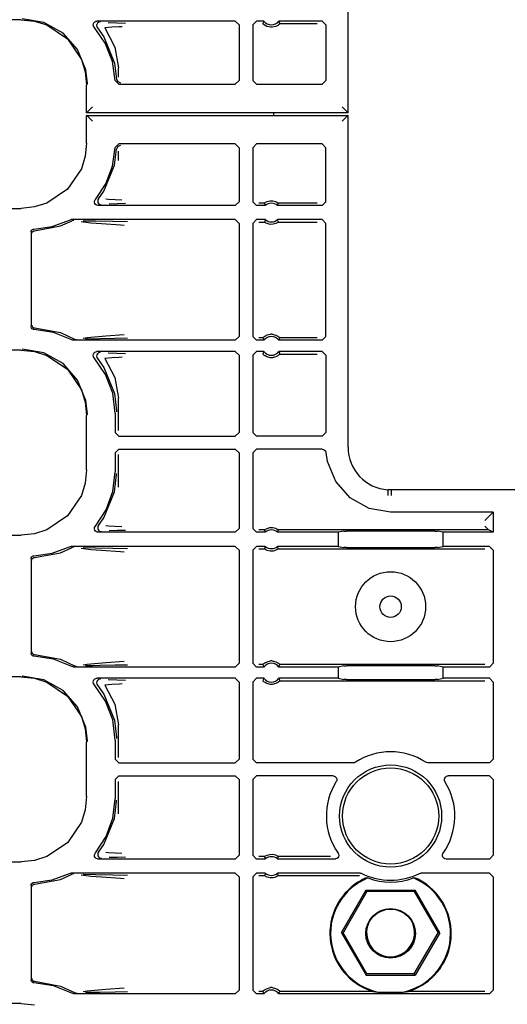
# Model space of a CAD drawing. Extents: x 11 to 66, y 7 to 130.
# Drawn here: x 55 to 57, y 65 to 70 of the extents above; entities that cross this region are included whole.
import ezdxf

# ---------------------------------------------------------------- set-up
doc = ezdxf.new("R2010")
doc.units = 0
doc.header["$MEASUREMENT"] = 0
doc.layers.add('TFR-TRI', color=7, linetype='CONTINUOUS')

msp = doc.modelspace()

# ---------------------------------------------------------------- linework, layer by layer
at = {"layer": 'TFR-TRI', "color": 113, "linetype": 'CONTINUOUS'}
for p, q in [((56.5144, 69.5305), (56.5144, 71.3083)), ((54.7647, 70.0284), (50.196, 70.0284)), ((54.7647, 70.0284), (54.8357, 70.0212)), ((54.8853, 70.0135), (54.7695, 70.0333)), ((54.8357, 70.0212), (54.902, 70.0004)), ((54.988, 69.9564), (54.8853, 70.0135)), ((54.902, 70.0004), (55.012, 69.926)), ((55.1499, 70.0001), (55.1507, 70.0068)), ((55.1513, 69.9936), (55.1499, 70.0001)), ((55.1507, 70.0068), (55.1537, 70.0128)), ((55.1549, 69.9879), (55.1513, 69.9936)), ((55.1537, 70.0128), (55.1585, 70.0175)), ((55.2141, 69.9025), (55.1549, 69.9879)), ((55.1585, 70.0175), (55.1645, 70.0203)), ((55.1645, 70.0203), (55.1699, 70.021)), ((55.169, 70.0035), (55.1679, 69.9968)), ((55.1679, 69.9968), (55.1691, 69.9902)), ((55.1721, 70.0094), (55.169, 70.0035)), ((55.1691, 69.9902), (55.1724, 69.9844)), ((55.9105, 70.021), (55.1699, 70.021)), ((55.1771, 70.0139), (55.1721, 70.0094)), ((55.1832, 70.0166), (55.1771, 70.0139)), ((55.1867, 70.0171), (55.1832, 70.0166)), ((55.1879, 70.0171), (55.1867, 70.0171)), ((55.2485, 69.9883), (55.2122, 69.9845)), ((55.2289, 70.014), (55.2764, 70.0123)), ((55.2881, 69.9901), (55.2485, 69.9883)), ((55.2764, 70.0123), (55.3227, 70.0106)), ((55.3042, 69.9906), (55.2881, 69.9901)), ((55.9105, 70.021), (55.9305, 70.0011)), ((55.9305, 70.0011), (55.9305, 69.7033)), ((56.004, 70.0011), (56.024, 70.021)), ((56.004, 70.0011), (56.004, 69.7033)), ((56.0641, 70.021), (56.024, 70.021)), ((56.06, 70.0125), (56.0581, 70.0081)), ((56.0584, 70.0077), (56.0581, 70.0081)), ((56.0604, 70.0056), (56.0584, 70.0077)), ((56.0633, 70.0193), (56.06, 70.0125)), ((56.0637, 70.0025), (56.0604, 70.0056)), ((56.0641, 70.021), (56.0633, 70.0193)), ((56.0699, 69.998), (56.0637, 70.0025)), ((56.0796, 69.9929), (56.0699, 69.998)), ((56.0992, 69.9881), (56.0796, 69.9929)), ((56.1088, 69.9881), (56.0992, 69.9881)), ((56.1271, 69.9923), (56.1088, 69.9881)), ((56.1385, 69.9982), (56.1271, 69.9923)), ((56.1445, 70.0028), (56.1385, 69.9982)), ((56.1449, 70.0189), (56.1438, 70.021)), ((56.3753, 70.021), (56.1438, 70.021)), ((56.1474, 70.0055), (56.1445, 70.0028)), ((56.1489, 70.0103), (56.1449, 70.0189)), ((56.1492, 70.0074), (56.1474, 70.0055)), ((56.1498, 70.0081), (56.1489, 70.0103)), ((56.1498, 70.0081), (56.1492, 70.0074)), ((56.1498, 70.0081), (56.3494, 70.0081)), ((56.3753, 70.021), (56.3953, 70.0011)), ((56.3953, 70.0011), (56.3953, 69.7033)), ((55.066, 69.8685), (54.988, 69.9564)), ((55.1725, 69.9844), (55.1724, 69.9844)), ((55.1725, 69.9844), (55.2069, 69.9365)), ((55.2069, 69.9365), (55.2643, 69.7967)), ((55.2122, 69.9845), (55.2657, 69.8823)), ((55.012, 69.926), (55.0864, 69.816)), ((55.2522, 69.8057), (55.2141, 69.9025)), ((55.2657, 69.8823), (55.2854, 69.7714)), ((55.1106, 69.7598), (55.066, 69.8685)), ((55.0864, 69.816), (55.1072, 69.7497)), ((55.2671, 69.7028), (55.2522, 69.8057)), ((55.2643, 69.7967), (55.2751, 69.7108)), ((55.1072, 69.7497), (55.1144, 69.6787)), ((55.1191, 69.6881), (55.1106, 69.7598)), ((55.2854, 69.7214), (55.2854, 69.7714)), ((55.1144, 69.5305), (55.1144, 69.6787)), ((55.1192, 69.6834), (55.1191, 69.6881)), ((55.287, 69.6833), (55.2671, 69.7028)), ((55.2751, 69.7108), (55.2811, 69.697)), ((55.2811, 69.697), (55.295, 69.6913)), ((55.287, 69.6833), (55.9105, 69.6833)), ((55.9305, 69.7033), (55.9105, 69.6833)), ((56.024, 69.6833), (56.004, 69.7033)), ((56.024, 69.6833), (56.3753, 69.6833)), ((56.3953, 69.7033), (56.3753, 69.6833)), ((55.1144, 69.5305), (55.1155, 69.5316)), ((56.5144, 69.5305), (55.1144, 69.5305)), ((55.1144, 69.5161), (56.5144, 69.5161)), ((55.1155, 69.515), (55.1144, 69.5161)), ((55.1144, 69.368), (55.1144, 69.5161)), ((55.1247, 69.5408), (55.1155, 69.5316)), ((55.1155, 69.515), (55.1247, 69.5059)), ((55.1455, 69.5616), (55.1247, 69.5408)), ((56.1172, 69.5153), (56.1172, 69.5302)), ((56.4834, 69.5616), (56.5042, 69.5408)), ((56.5042, 69.5408), (56.5133, 69.5316)), ((56.5133, 69.515), (56.5042, 69.5059)), ((56.5133, 69.5316), (56.5144, 69.5305)), ((56.5144, 69.5161), (56.5133, 69.515)), ((56.5144, 67.7383), (56.5144, 69.5161)), ((55.1247, 69.5059), (55.1455, 69.4851)), ((56.5042, 69.5059), (56.4834, 69.4851)), ((55.1144, 69.368), (55.1072, 69.297)), ((55.2671, 69.3439), (55.287, 69.3633)), ((55.295, 69.3553), (55.2811, 69.3497)), ((55.9105, 69.3633), (55.287, 69.3633)), ((55.9105, 69.3633), (55.9305, 69.3433)), ((56.004, 69.3433), (56.024, 69.3633)), ((56.3753, 69.3633), (56.024, 69.3633)), ((56.3753, 69.3633), (56.3953, 69.3433)), ((55.253, 69.244), (55.2671, 69.3439)), ((55.2643, 69.25), (55.2751, 69.3359)), ((55.2811, 69.3497), (55.2751, 69.3359)), ((55.2854, 69.2753), (55.2854, 69.3252)), ((55.9305, 69.3433), (55.9305, 69.0531)), ((56.004, 69.3433), (56.004, 69.0531)), ((56.3953, 69.0531), (56.3953, 69.3433)), ((55.1072, 69.297), (55.0864, 69.2307)), ((55.2069, 69.1102), (55.2643, 69.25)), ((55.0864, 69.2307), (55.012, 69.1206)), ((55.2171, 69.1498), (55.253, 69.244)), ((55.1611, 69.066), (55.2171, 69.1498)), ((55.012, 69.1206), (54.902, 69.0463)), ((55.1783, 69.0695), (55.2069, 69.1102)), ((54.902, 69.0463), (54.8357, 69.0255)), ((55.1565, 69.0509), (55.1569, 69.0576)), ((55.1583, 69.0444), (55.1565, 69.0509)), ((55.1569, 69.0576), (55.1594, 69.0638)), ((55.1622, 69.039), (55.1583, 69.0444)), ((55.1594, 69.0638), (55.1611, 69.066)), ((55.1678, 69.0351), (55.1622, 69.039)), ((55.175, 69.0636), (55.174, 69.0569)), ((55.174, 69.0569), (55.1752, 69.0503)), ((55.1782, 69.0695), (55.175, 69.0636)), ((55.1752, 69.0503), (55.1784, 69.0445)), ((55.1782, 69.0695), (55.1783, 69.0695)), ((55.1784, 69.0445), (55.1835, 69.04)), ((55.1835, 69.04), (55.1897, 69.0375)), ((55.1897, 69.0375), (55.1927, 69.0371)), ((55.1927, 69.0371), (55.1939, 69.0371)), ((55.2173, 69.0694), (55.2316, 69.0673)), ((55.2316, 69.0673), (55.3035, 69.0635)), ((55.2784, 69.0419), (55.2343, 69.0403)), ((55.322, 69.0435), (55.2784, 69.0419)), ((55.9305, 69.0531), (55.9105, 69.0331)), ((56.024, 69.0331), (56.004, 69.0531)), ((56.0666, 69.0461), (56.0369, 69.0461)), ((56.0666, 69.0461), (56.0672, 69.0466)), ((56.0666, 69.0461), (56.0673, 69.0439)), ((56.0672, 69.0466), (56.0691, 69.048)), ((56.0673, 69.0439), (56.0703, 69.0353)), ((56.0691, 69.048), (56.0731, 69.0505)), ((56.0731, 69.0505), (56.0807, 69.0542)), ((56.0807, 69.0542), (56.0952, 69.0581)), ((56.0952, 69.0581), (56.1112, 69.0583)), ((56.1112, 69.0583), (56.1263, 69.0546)), ((56.1263, 69.0546), (56.1335, 69.0513)), ((56.1335, 69.0513), (56.1381, 69.0485)), ((56.1375, 69.0348), (56.1399, 69.0417)), ((56.1381, 69.0485), (56.1404, 69.0469)), ((56.1399, 69.0417), (56.1414, 69.0461)), ((56.1404, 69.0469), (56.1414, 69.0461)), ((56.1414, 69.0461), (56.1414, 69.0461)), ((56.3494, 69.0461), (56.1414, 69.0461)), ((56.3953, 69.0531), (56.3753, 69.0331)), ((50.4255, 69.0182), (54.7647, 69.0182)), ((54.8357, 69.0255), (54.7647, 69.0182)), ((55.1742, 69.0332), (55.1678, 69.0351)), ((55.1764, 69.0331), (55.1742, 69.0332)), ((55.9105, 69.0331), (55.1764, 69.0331)), ((56.0711, 69.0331), (56.024, 69.0331)), ((56.0703, 69.0353), (56.0711, 69.0331)), ((56.1369, 69.0331), (56.1375, 69.0348)), ((56.3753, 69.0331), (56.1369, 69.0331)), ((54.9295, 68.9207), (55.0219, 68.9556)), ((54.9746, 68.9239), (55.0372, 68.9515)), ((55.0219, 68.9556), (55.0283, 68.9576)), ((55.0283, 68.9576), (55.031, 68.9578)), ((55.9105, 68.9578), (55.031, 68.9578)), ((55.0436, 68.9536), (55.0372, 68.9515)), ((55.0372, 68.9515), (55.0372, 68.9515)), ((55.0459, 68.9538), (55.0436, 68.9536)), ((55.0466, 68.9538), (55.0459, 68.9538)), ((55.1369, 68.9396), (55.0849, 68.9464)), ((55.096, 68.9517), (55.1617, 68.9506)), ((55.1935, 68.9351), (55.1369, 68.9396)), ((55.1617, 68.9506), (55.2552, 68.9489)), ((55.2951, 68.9284), (55.1935, 68.9351)), ((55.2552, 68.9489), (55.333, 68.947)), ((55.9105, 68.9578), (55.9305, 68.9378)), ((55.9305, 68.9378), (55.9305, 68.3314)), ((56.004, 68.9378), (56.024, 68.9578)), ((56.004, 68.9378), (56.004, 68.3314)), ((56.0711, 68.9578), (56.024, 68.9578)), ((56.0369, 68.9449), (56.0666, 68.9449)), ((56.068, 68.9492), (56.0666, 68.9449)), ((56.0666, 68.9449), (56.0666, 68.9449)), ((56.0676, 68.944), (56.0666, 68.9449)), ((56.0699, 68.9424), (56.0676, 68.944)), ((56.0704, 68.9561), (56.068, 68.9492)), ((56.0744, 68.9397), (56.0699, 68.9424)), ((56.0711, 68.9578), (56.0704, 68.9561)), ((56.0816, 68.9363), (56.0744, 68.9397)), ((56.0967, 68.9326), (56.0816, 68.9363)), ((56.1128, 68.9328), (56.0967, 68.9326)), ((56.1272, 68.9367), (56.1128, 68.9328)), ((56.1349, 68.9404), (56.1272, 68.9367)), ((56.1388, 68.9429), (56.1349, 68.9404)), ((56.1376, 68.9557), (56.1369, 68.9578)), ((56.3753, 68.9578), (56.1369, 68.9578)), ((56.1407, 68.947), (56.1376, 68.9557)), ((56.1407, 68.9443), (56.1388, 68.9429)), ((56.1414, 68.9449), (56.1407, 68.947)), ((56.1414, 68.9449), (56.1407, 68.9443)), ((56.1414, 68.9449), (56.3494, 68.9449)), ((56.3753, 68.9578), (56.3953, 68.9378)), ((56.3953, 68.3314), (56.3953, 68.9378)), ((54.8172, 68.8918), (54.8181, 68.8967)), ((54.8172, 68.8918), (54.8172, 68.3849)), ((54.8181, 68.8967), (54.8205, 68.9011)), ((54.8205, 68.9011), (54.8243, 68.9045)), ((54.8213, 68.8835), (54.8217, 68.887)), ((54.8217, 68.887), (54.8229, 68.8901)), ((54.8229, 68.8901), (54.8246, 68.8928)), ((54.8243, 68.9045), (54.8289, 68.9064)), ((54.8246, 68.8928), (54.8266, 68.8949)), ((54.8266, 68.8949), (54.8313, 68.8976)), ((54.8289, 68.9064), (54.8318, 68.9068)), ((54.8313, 68.8976), (54.836, 68.8985)), ((54.8318, 68.9068), (54.9295, 68.9207)), ((54.836, 68.8985), (54.9746, 68.9239)), ((55.3154, 68.927), (55.2951, 68.9284)), ((54.8175, 68.3821), (54.8172, 68.3849)), ((54.8192, 68.3774), (54.8175, 68.3821)), ((54.8224, 68.3735), (54.8192, 68.3774)), ((54.8213, 68.3932), (54.8217, 68.3897)), ((54.8217, 68.3897), (54.8229, 68.3866)), ((54.8268, 68.3709), (54.8224, 68.3735)), ((54.8229, 68.3866), (54.8246, 68.3839)), ((54.8246, 68.3839), (54.8266, 68.3818)), ((54.8266, 68.3818), (54.8313, 68.3791)), ((54.8307, 68.37), (54.8268, 68.3709)), ((54.8318, 68.3699), (54.8307, 68.37)), ((54.8313, 68.3791), (54.836, 68.3782)), ((54.9369, 68.354), (54.8318, 68.3699)), ((54.836, 68.3782), (54.9746, 68.3528)), ((55.0354, 68.3139), (54.9369, 68.354)), ((54.9746, 68.3528), (55.0501, 68.318)), ((55.0381, 68.3126), (55.0354, 68.3139)), ((55.0437, 68.3114), (55.0381, 68.3126)), ((55.0451, 68.3114), (55.0437, 68.3114)), ((55.9105, 68.3114), (55.0451, 68.3114)), ((55.0501, 68.318), (55.0564, 68.3157)), ((55.0564, 68.3157), (55.0593, 68.3154)), ((55.0593, 68.3154), (55.0601, 68.3154)), ((55.0963, 68.3232), (55.1176, 68.3268)), ((55.1451, 68.3182), (55.1079, 68.3175)), ((55.1176, 68.3268), (55.2176, 68.3355)), ((55.185, 68.3189), (55.1451, 68.3182)), ((55.2671, 68.3205), (55.185, 68.3189)), ((55.2176, 68.3355), (55.3148, 68.3422)), ((55.3325, 68.3222), (55.2671, 68.3205)), ((55.9305, 68.3314), (55.9105, 68.3114)), ((56.024, 68.3114), (56.004, 68.3314)), ((56.0641, 68.3114), (56.024, 68.3114)), ((56.0581, 68.3243), (56.0369, 68.3243)), ((56.0581, 68.3243), (56.0587, 68.3251)), ((56.0581, 68.3243), (56.0591, 68.3221)), ((56.0587, 68.3251), (56.0605, 68.3269)), ((56.0591, 68.3221), (56.063, 68.3135)), ((56.0605, 68.3269), (56.0634, 68.3296)), ((56.063, 68.3135), (56.0641, 68.3114)), ((56.0634, 68.3296), (56.0695, 68.3342)), ((56.0695, 68.3342), (56.0809, 68.3401)), ((56.0809, 68.3401), (56.0992, 68.3443)), ((56.1088, 68.3443), (56.0992, 68.3443)), ((56.1088, 68.3443), (56.1284, 68.3396)), ((56.1284, 68.3396), (56.1381, 68.3344)), ((56.1381, 68.3344), (56.1442, 68.3299)), ((56.1438, 68.3114), (56.1447, 68.3131)), ((56.3753, 68.3114), (56.1438, 68.3114)), ((56.1442, 68.3299), (56.1476, 68.3268)), ((56.1447, 68.3131), (56.1479, 68.32)), ((56.1476, 68.3268), (56.1495, 68.3247)), ((56.1479, 68.32), (56.1498, 68.3243)), ((56.1495, 68.3247), (56.1498, 68.3243)), ((56.3494, 68.3243), (56.1498, 68.3243)), ((56.3953, 68.3314), (56.3753, 68.3114)), ((54.7647, 68.2584), (50.196, 68.2584)), ((54.7647, 68.2584), (54.8357, 68.2512)), ((54.8853, 68.2435), (54.7695, 68.2633)), ((54.8357, 68.2512), (54.902, 68.2304)), ((55.1537, 68.2428), (55.1585, 68.2475)), ((55.1585, 68.2475), (55.1645, 68.2503)), ((55.1645, 68.2503), (55.1699, 68.2511)), ((55.9105, 68.2511), (55.1699, 68.2511)), ((55.1832, 68.2466), (55.1771, 68.2439)), ((55.1867, 68.2471), (55.1832, 68.2466)), ((55.1879, 68.2471), (55.1867, 68.2471)), ((55.9105, 68.2511), (55.9305, 68.2311)), ((56.004, 68.2311), (56.024, 68.2511)), ((56.0641, 68.2511), (56.024, 68.2511)), ((56.0633, 68.2493), (56.06, 68.2425)), ((56.0641, 68.2511), (56.0633, 68.2493)), ((56.3753, 68.2511), (56.1438, 68.2511)), ((56.1449, 68.2489), (56.1438, 68.2511)), ((56.1489, 68.2403), (56.1449, 68.2489)), ((56.3753, 68.2511), (56.3953, 68.2311)), ((54.988, 68.1864), (54.8853, 68.2435)), ((54.902, 68.2304), (55.012, 68.156)), ((55.1499, 68.2301), (55.1507, 68.2368)), ((55.1513, 68.2236), (55.1499, 68.2301)), ((55.1507, 68.2368), (55.1537, 68.2428)), ((55.1549, 68.2179), (55.1513, 68.2236)), ((55.2161, 68.1288), (55.1549, 68.2179)), ((55.169, 68.2335), (55.1679, 68.2268)), ((55.1679, 68.2268), (55.1691, 68.2202)), ((55.1721, 68.2394), (55.169, 68.2335)), ((55.1691, 68.2202), (55.1724, 68.2144)), ((55.1771, 68.2439), (55.1721, 68.2394)), ((55.1725, 68.2144), (55.1724, 68.2144)), ((55.1725, 68.2144), (55.2069, 68.1665)), ((55.2485, 68.2183), (55.2122, 68.2145)), ((55.2122, 68.2145), (55.2657, 68.1123)), ((55.2289, 68.244), (55.2764, 68.2423)), ((55.2881, 68.2201), (55.2485, 68.2183)), ((55.2764, 68.2423), (55.3227, 68.2406)), ((55.3042, 68.2206), (55.2881, 68.2201)), ((55.9305, 68.2311), (55.9305, 67.8185)), ((56.004, 68.2311), (56.004, 67.8185)), ((56.06, 68.2425), (56.0581, 68.2381)), ((56.0584, 68.2377), (56.0581, 68.2381)), ((56.0604, 68.2356), (56.0584, 68.2377)), ((56.0637, 68.2325), (56.0604, 68.2356)), ((56.0699, 68.228), (56.0637, 68.2325)), ((56.0796, 68.2229), (56.0699, 68.228)), ((56.0992, 68.2181), (56.0796, 68.2229)), ((56.1088, 68.2181), (56.0992, 68.2181)), ((56.1271, 68.2223), (56.1088, 68.2181)), ((56.1385, 68.2282), (56.1271, 68.2223)), ((56.1445, 68.2328), (56.1385, 68.2282)), ((56.1474, 68.2355), (56.1445, 68.2328)), ((56.1492, 68.2374), (56.1474, 68.2355)), ((56.1498, 68.2381), (56.1489, 68.2403)), ((56.1498, 68.2381), (56.1492, 68.2374)), ((56.1498, 68.2381), (56.3494, 68.2381)), ((56.3953, 68.2311), (56.3953, 67.8185)), ((55.066, 68.0985), (54.988, 68.1864)), ((55.012, 68.156), (55.0864, 68.046)), ((55.2069, 68.1665), (55.2643, 68.0267)), ((55.1106, 67.9898), (55.066, 68.0985)), ((55.2543, 68.0277), (55.2161, 68.1288)), ((55.2657, 68.1123), (55.2854, 68.0014)), ((55.0864, 68.046), (55.1072, 67.9797)), ((55.1191, 67.9181), (55.1106, 67.9898)), ((55.2672, 67.9204), (55.2543, 68.0277)), ((55.2643, 68.0267), (55.2752, 67.9345)), ((55.2854, 67.8275), (55.2854, 68.0014)), ((55.1072, 67.9797), (55.1144, 67.9087)), ((55.2752, 67.9345), (55.2752, 67.9284)), ((55.1144, 67.618), (55.1144, 67.9087)), ((55.1192, 67.9134), (55.1191, 67.9181)), ((55.2672, 67.9204), (55.2672, 67.8185)), ((55.2872, 67.7985), (55.2672, 67.8185)), ((55.2872, 67.7985), (55.9105, 67.7985)), ((55.9305, 67.8185), (55.9105, 67.7985)), ((56.024, 67.7985), (56.004, 67.8185)), ((56.3753, 67.7985), (56.024, 67.7985)), ((56.3953, 67.8185), (56.3753, 67.7985)), ((55.2672, 67.7082), (55.2872, 67.7282)), ((55.2872, 67.7282), (55.9105, 67.7282)), ((55.9105, 67.7282), (55.9305, 67.7082)), ((56.004, 67.7082), (56.024, 67.7282)), ((56.3765, 67.7282), (56.024, 67.7282)), ((56.3765, 67.7282), (56.3832, 67.727)), ((56.3832, 67.727), (56.389, 67.7238)), ((56.389, 67.7238), (56.3935, 67.7188)), ((56.3935, 67.7188), (56.396, 67.7126)), ((55.2672, 67.7082), (55.2672, 67.6063)), ((55.2854, 67.5253), (55.2854, 67.6991)), ((55.9305, 67.7082), (55.9305, 67.3031)), ((56.004, 67.7082), (56.004, 67.3031)), ((56.396, 67.7126), (56.3965, 67.7098)), ((56.4039, 67.662), (56.3965, 67.7098)), ((55.1144, 67.618), (55.1072, 67.547)), ((56.4482, 67.5543), (56.4039, 67.662)), ((55.255, 67.502), (55.2672, 67.6063)), ((55.2643, 67.5), (55.2752, 67.5922)), ((55.2752, 67.5922), (55.2752, 67.5983)), ((55.1072, 67.547), (55.0864, 67.4807)), ((56.5259, 67.4671), (56.4482, 67.5543)), ((56.7279, 67.5078), (56.7277, 67.5027)), ((56.728, 67.5099), (56.7279, 67.5078)), ((56.7281, 67.511), (56.728, 67.5099)), ((56.7452, 67.5105), (56.7281, 67.511)), ((56.7452, 67.5094), (56.7448, 67.4795)), ((56.7452, 67.5094), (56.7452, 67.5105)), ((57.9893, 67.5105), (56.7452, 67.5105)), ((55.0864, 67.4807), (55.012, 67.3706)), ((55.2069, 67.3602), (55.2643, 67.5)), ((55.219, 67.4035), (55.255, 67.502)), ((56.6276, 67.4109), (56.5259, 67.4671)), ((56.7268, 67.4811), (56.7267, 67.4799)), ((56.7269, 67.4855), (56.7268, 67.4811)), ((56.7274, 67.4949), (56.7269, 67.4855)), ((56.7277, 67.5027), (56.7274, 67.4949)), ((55.1611, 67.316), (55.219, 67.4035)), ((56.7422, 67.3914), (56.6276, 67.4109)), ((55.012, 67.3706), (54.902, 67.2963)), ((55.1783, 67.3195), (55.2069, 67.3602)), ((57.2922, 67.3914), (56.7422, 67.3914)), ((57.2664, 67.3655), (57.2464, 67.3455)), ((57.2664, 67.3655), (57.2922, 67.3914)), ((57.2922, 67.3914), (57.2922, 67.2831)), ((54.902, 67.2963), (54.8357, 67.2755)), ((55.1564, 67.3013), (55.157, 67.308)), ((55.1582, 67.2948), (55.1564, 67.3013)), ((55.157, 67.308), (55.1597, 67.3141)), ((55.1597, 67.3141), (55.1611, 67.316)), ((55.175, 67.3136), (55.174, 67.3069)), ((55.174, 67.3069), (55.1752, 67.3003)), ((55.1782, 67.3195), (55.175, 67.3136)), ((55.1752, 67.3003), (55.1784, 67.2945)), ((55.1782, 67.3195), (55.1783, 67.3195)), ((55.2173, 67.3194), (55.2316, 67.3173)), ((55.2316, 67.3173), (55.3035, 67.3135)), ((55.9305, 67.3031), (55.9105, 67.2831)), ((56.024, 67.2831), (56.004, 67.3031)), ((56.0666, 67.2961), (56.0672, 67.2966)), ((56.0672, 67.2966), (56.0691, 67.298)), ((56.0691, 67.298), (56.0731, 67.3005)), ((56.0731, 67.3005), (56.0807, 67.3042)), ((56.0807, 67.3042), (56.0952, 67.3081)), ((56.0952, 67.3081), (56.1112, 67.3083)), ((56.1112, 67.3083), (56.1263, 67.3046)), ((56.1263, 67.3046), (56.1335, 67.3013)), ((56.1335, 67.3013), (56.1381, 67.2985)), ((56.1381, 67.2985), (56.1404, 67.2969)), ((56.1404, 67.2969), (56.1414, 67.2961)), ((56.1414, 67.2961), (56.1414, 67.2961)), ((57.2464, 67.316), (57.2664, 67.2961)), ((50.4255, 67.2682), (54.7647, 67.2682)), ((54.8357, 67.2755), (54.7647, 67.2682)), ((55.1619, 67.2893), (55.1582, 67.2948)), ((55.1674, 67.2853), (55.1619, 67.2893)), ((55.1733, 67.2834), (55.1674, 67.2853)), ((55.1764, 67.2831), (55.1733, 67.2834)), ((55.9105, 67.2831), (55.1764, 67.2831)), ((55.1784, 67.2945), (55.1835, 67.29)), ((55.1835, 67.29), (55.1897, 67.2875)), ((55.1897, 67.2875), (55.1927, 67.2871)), ((55.1927, 67.2871), (55.1939, 67.2871)), ((55.2784, 67.2919), (55.2343, 67.2903)), ((55.322, 67.2935), (55.2784, 67.2919)), ((56.0711, 67.2831), (56.024, 67.2831)), ((56.0666, 67.2961), (56.0369, 67.2961)), ((56.0666, 67.2961), (56.0673, 67.2939)), ((56.0673, 67.2939), (56.0703, 67.2853)), ((56.0703, 67.2853), (56.0711, 67.2831)), ((56.1369, 67.2831), (56.1375, 67.2848)), ((56.4616, 67.2831), (56.1369, 67.2831)), ((56.1375, 67.2848), (56.1399, 67.2917)), ((56.1399, 67.2917), (56.1414, 67.2961)), ((57.2664, 67.2961), (56.1414, 67.2961)), ((56.491, 67.289), (56.4616, 67.2831)), ((56.4616, 67.2831), (56.4616, 67.2078)), ((56.491, 67.289), (56.506, 67.2892)), ((56.9785, 67.2892), (56.506, 67.2892)), ((56.9785, 67.2892), (56.9934, 67.289)), ((57.0229, 67.2831), (56.9934, 67.289)), ((57.0229, 67.2078), (57.0229, 67.2831)), ((57.2922, 67.2831), (57.0229, 67.2831)), ((57.2922, 67.2831), (57.2664, 67.2961)), ((57.2664, 67.2961), (57.2664, 67.2961)), ((54.9295, 67.1707), (55.0219, 67.2056)), ((54.9746, 67.1739), (55.0372, 67.2015)), ((55.0219, 67.2056), (55.0283, 67.2076)), ((55.0283, 67.2076), (55.031, 67.2078)), ((55.9105, 67.2078), (55.031, 67.2078)), ((55.0436, 67.2036), (55.0372, 67.2015)), ((55.0372, 67.2015), (55.0372, 67.2015)), ((55.0459, 67.2038), (55.0436, 67.2036)), ((55.0466, 67.2038), (55.0459, 67.2038)), ((55.1369, 67.1896), (55.0849, 67.1964)), ((55.096, 67.2017), (55.1617, 67.2006)), ((55.1617, 67.2006), (55.2552, 67.1989)), ((55.2552, 67.1989), (55.333, 67.197)), ((55.9105, 67.2078), (55.9305, 67.1878)), ((56.004, 67.1878), (56.024, 67.2078)), ((56.0711, 67.2078), (56.024, 67.2078)), ((56.0369, 67.1949), (56.0666, 67.1949)), ((56.068, 67.1992), (56.0666, 67.1949)), ((56.0676, 67.194), (56.0666, 67.1949)), ((56.0666, 67.1949), (56.0666, 67.1949)), ((56.0699, 67.1924), (56.0676, 67.194)), ((56.0704, 67.2061), (56.068, 67.1992)), ((56.0744, 67.1897), (56.0699, 67.1924)), ((56.0711, 67.2078), (56.0704, 67.2061)), ((56.1388, 67.1929), (56.1349, 67.1904)), ((56.4616, 67.2078), (56.1369, 67.2078)), ((56.1376, 67.2057), (56.1369, 67.2078)), ((56.1407, 67.197), (56.1376, 67.2057)), ((56.1407, 67.1943), (56.1388, 67.1929)), ((56.1414, 67.1949), (56.1407, 67.197)), ((56.1414, 67.1949), (56.1407, 67.1943)), ((56.1414, 67.1949), (57.2464, 67.1949)), ((56.4616, 67.2078), (56.491, 67.2019)), ((56.506, 67.2017), (56.491, 67.2019)), ((56.506, 67.2017), (56.9785, 67.2017)), ((56.9934, 67.2019), (56.9785, 67.2017)), ((56.9934, 67.2019), (57.0229, 67.2078)), ((57.2722, 67.2078), (57.0229, 67.2078)), ((57.2722, 67.2078), (57.2922, 67.1878)), ((54.8172, 67.1418), (54.8181, 67.1467)), ((54.8172, 67.1418), (54.8172, 66.6349)), ((54.8181, 67.1467), (54.8205, 67.1511)), ((54.8205, 67.1511), (54.8243, 67.1545)), ((54.8217, 67.137), (54.8229, 67.1401)), ((54.8229, 67.1401), (54.8246, 67.1428)), ((54.8243, 67.1545), (54.8289, 67.1564)), ((54.8246, 67.1428), (54.8266, 67.1449)), ((54.8266, 67.1449), (54.8313, 67.1476)), ((54.8289, 67.1564), (54.8318, 67.1568)), ((54.8313, 67.1476), (54.836, 67.1485)), ((54.8318, 67.1568), (54.9295, 67.1707)), ((54.836, 67.1485), (54.9746, 67.1739)), ((55.1935, 67.1851), (55.1369, 67.1896)), ((55.2951, 67.1784), (55.1935, 67.1851)), ((55.3154, 67.177), (55.2951, 67.1784)), ((55.9305, 67.1878), (55.9305, 66.5814)), ((56.004, 67.1878), (56.004, 66.5814)), ((56.0816, 67.1863), (56.0744, 67.1897)), ((56.0967, 67.1826), (56.0816, 67.1863)), ((56.1128, 67.1828), (56.0967, 67.1826)), ((56.1272, 67.1867), (56.1128, 67.1828)), ((56.1349, 67.1904), (56.1272, 67.1867)), ((57.2922, 67.1878), (57.2922, 66.5814)), ((54.8213, 67.1335), (54.8217, 67.137)), ((54.8173, 66.6339), (54.8172, 66.6349)), ((54.8185, 66.629), (54.8173, 66.6339)), ((54.8212, 66.6247), (54.8185, 66.629)), ((54.8252, 66.6217), (54.8212, 66.6247)), ((54.8213, 66.6432), (54.8217, 66.6397)), ((54.8217, 66.6397), (54.8229, 66.6366)), ((54.8229, 66.6366), (54.8246, 66.6339)), ((54.8246, 66.6339), (54.8266, 66.6318)), ((54.8295, 66.6201), (54.8252, 66.6217)), ((54.8266, 66.6318), (54.8313, 66.6291)), ((54.8318, 66.6199), (54.8295, 66.6201)), ((54.8313, 66.6291), (54.836, 66.6282)), ((54.9369, 66.604), (54.8318, 66.6199)), ((54.836, 66.6282), (54.9746, 66.6028)), ((55.0354, 66.5639), (54.9369, 66.604)), ((54.9746, 66.6028), (55.0501, 66.568)), ((55.0361, 66.5635), (55.0354, 66.5639)), ((55.042, 66.5616), (55.0361, 66.5635)), ((55.0451, 66.5614), (55.042, 66.5616)), ((55.9105, 66.5614), (55.0451, 66.5614)), ((55.0501, 66.568), (55.0564, 66.5657)), ((55.0564, 66.5657), (55.0593, 66.5654)), ((55.0593, 66.5654), (55.0601, 66.5654)), ((55.0963, 66.5732), (55.1176, 66.5768)), ((55.1451, 66.5682), (55.1079, 66.5675)), ((55.1176, 66.5768), (55.2176, 66.5855)), ((55.185, 66.5689), (55.1451, 66.5682)), ((55.2671, 66.5705), (55.185, 66.5689)), ((55.2176, 66.5855), (55.3148, 66.5922)), ((55.3325, 66.5722), (55.2671, 66.5705)), ((55.9305, 66.5814), (55.9105, 66.5614)), ((56.024, 66.5614), (56.004, 66.5814)), ((56.0641, 66.5614), (56.024, 66.5614)), ((56.0581, 66.5743), (56.0369, 66.5743)), ((56.0581, 66.5743), (56.0587, 66.5751)), ((56.0581, 66.5743), (56.0591, 66.5721)), ((56.0587, 66.5751), (56.0605, 66.5769)), ((56.0591, 66.5721), (56.063, 66.5635)), ((56.0605, 66.5769), (56.0634, 66.5796)), ((56.063, 66.5635), (56.0641, 66.5614)), ((56.0634, 66.5796), (56.0695, 66.5842)), ((56.0695, 66.5842), (56.0809, 66.5901)), ((56.0809, 66.5901), (56.0992, 66.5943)), ((56.1088, 66.5943), (56.0992, 66.5943)), ((56.1088, 66.5943), (56.1284, 66.5896)), ((56.1284, 66.5896), (56.1381, 66.5844)), ((56.1381, 66.5844), (56.1442, 66.5799)), ((56.1438, 66.5614), (56.1447, 66.5631)), ((56.4616, 66.5614), (56.1438, 66.5614)), ((56.1442, 66.5799), (56.1476, 66.5768)), ((56.1447, 66.5631), (56.1479, 66.57)), ((56.1476, 66.5768), (56.1495, 66.5747)), ((56.1479, 66.57), (56.1498, 66.5743)), ((56.1495, 66.5747), (56.1498, 66.5743)), ((57.2464, 66.5743), (56.1498, 66.5743)), ((56.491, 66.5672), (56.4616, 66.5614)), ((56.4616, 66.5614), (56.4616, 66.5011)), ((56.491, 66.5672), (56.506, 66.5675)), ((56.9785, 66.5675), (56.506, 66.5675)), ((56.9785, 66.5675), (56.9934, 66.5672)), ((57.0229, 66.5614), (56.9934, 66.5672)), ((57.0229, 66.5011), (57.0229, 66.5614)), ((57.2722, 66.5614), (57.0229, 66.5614)), ((57.2922, 66.5814), (57.2722, 66.5614)), ((54.7647, 66.5084), (50.196, 66.5084)), ((54.7647, 66.5084), (54.8357, 66.5012)), ((54.8853, 66.4935), (54.7695, 66.5133)), ((54.8357, 66.5012), (54.902, 66.4804)), ((54.988, 66.4364), (54.8853, 66.4935)), ((54.902, 66.4804), (55.012, 66.406)), ((55.1499, 66.4801), (55.1507, 66.4868)), ((55.1513, 66.4736), (55.1499, 66.4801)), ((55.1507, 66.4868), (55.1537, 66.4928)), ((55.1549, 66.4679), (55.1513, 66.4736)), ((55.1537, 66.4928), (55.1585, 66.4975)), ((55.2161, 66.3788), (55.1549, 66.4679)), ((55.1585, 66.4975), (55.1645, 66.5003)), ((55.1645, 66.5003), (55.1699, 66.5011)), ((55.169, 66.4835), (55.1679, 66.4768)), ((55.1679, 66.4768), (55.1691, 66.4702)), ((55.1721, 66.4894), (55.169, 66.4835)), ((55.1691, 66.4702), (55.1724, 66.4644)), ((55.9105, 66.5011), (55.1699, 66.5011)), ((55.1771, 66.4939), (55.1721, 66.4894)), ((55.1725, 66.4644), (55.1724, 66.4644)), ((55.1725, 66.4644), (55.2069, 66.4165)), ((55.1832, 66.4966), (55.1771, 66.4939)), ((55.1867, 66.4971), (55.1832, 66.4966)), ((55.1879, 66.4971), (55.1867, 66.4971)), ((55.2485, 66.4683), (55.2122, 66.4645)), ((55.2122, 66.4645), (55.2657, 66.3623)), ((55.2289, 66.494), (55.2764, 66.4923)), ((55.2881, 66.4701), (55.2485, 66.4683)), ((55.2764, 66.4923), (55.3227, 66.4906)), ((55.3042, 66.4706), (55.2881, 66.4701)), ((55.9105, 66.5011), (55.9305, 66.4811)), ((55.9305, 66.4811), (55.9305, 66.0685)), ((56.004, 66.4811), (56.024, 66.5011)), ((56.004, 66.4811), (56.004, 66.0685)), ((56.0641, 66.5011), (56.024, 66.5011)), ((56.06, 66.4925), (56.0581, 66.4881)), ((56.0584, 66.4877), (56.0581, 66.4881)), ((56.0604, 66.4856), (56.0584, 66.4877)), ((56.0633, 66.4993), (56.06, 66.4925)), ((56.0637, 66.4825), (56.0604, 66.4856)), ((56.0641, 66.5011), (56.0633, 66.4993)), ((56.0699, 66.478), (56.0637, 66.4825)), ((56.0796, 66.4729), (56.0699, 66.478)), ((56.0992, 66.4681), (56.0796, 66.4729)), ((56.1088, 66.4681), (56.0992, 66.4681)), ((56.1271, 66.4723), (56.1088, 66.4681)), ((56.1385, 66.4782), (56.1271, 66.4723)), ((56.1445, 66.4828), (56.1385, 66.4782)), ((56.4616, 66.5011), (56.1438, 66.5011)), ((56.1449, 66.4989), (56.1438, 66.5011)), ((56.1474, 66.4855), (56.1445, 66.4828)), ((56.1489, 66.4903), (56.1449, 66.4989)), ((56.1492, 66.4874), (56.1474, 66.4855)), ((56.1498, 66.4881), (56.1489, 66.4903)), ((56.1498, 66.4881), (56.1492, 66.4874)), ((56.1498, 66.4881), (57.2464, 66.4881)), ((56.4616, 66.5011), (56.491, 66.4952)), ((56.506, 66.4949), (56.491, 66.4952)), ((56.506, 66.4949), (56.9785, 66.4949)), ((56.9934, 66.4952), (56.9785, 66.4949)), ((56.9934, 66.4952), (57.0229, 66.5011)), ((57.2722, 66.5011), (57.0229, 66.5011)), ((57.2722, 66.5011), (57.2922, 66.4811)), ((57.2922, 66.4811), (57.2922, 66.0685)), ((55.066, 66.3485), (54.988, 66.4364)), ((55.012, 66.406), (55.0864, 66.296)), ((55.2069, 66.4165), (55.2643, 66.2767)), ((55.1106, 66.2398), (55.066, 66.3485)), ((55.2543, 66.2777), (55.2161, 66.3788)), ((55.2657, 66.3623), (55.2854, 66.2514)), ((55.0864, 66.296), (55.1072, 66.2297)), ((55.2672, 66.1704), (55.2543, 66.2777)), ((55.2643, 66.2767), (55.2752, 66.1845)), ((55.2854, 66.0775), (55.2854, 66.2514)), ((55.1072, 66.2297), (55.1144, 66.1587)), ((55.1191, 66.1681), (55.1106, 66.2398)), ((55.1144, 65.868), (55.1144, 66.1587)), ((55.1192, 66.1634), (55.1191, 66.1681)), ((55.2672, 66.1704), (55.2672, 66.0685)), ((55.2752, 66.1845), (55.2752, 66.1784)), ((55.2872, 66.0485), (55.2672, 66.0685)), ((55.2872, 66.0485), (55.9105, 66.0485)), ((55.9305, 66.0685), (55.9105, 66.0485)), ((56.024, 66.0485), (56.004, 66.0685)), ((56.5434, 66.0485), (56.024, 66.0485)), ((56.5481, 66.0491), (56.5434, 66.0485)), ((56.5543, 66.0517), (56.5481, 66.0491)), ((56.9345, 66.0496), (56.9302, 66.0517)), ((56.9411, 66.0485), (56.9345, 66.0496)), ((57.2722, 66.0485), (56.9411, 66.0485)), ((57.2922, 66.0685), (57.2722, 66.0485)), ((55.2672, 65.9582), (55.2872, 65.9782)), ((55.2872, 65.9782), (55.9105, 65.9782)), ((55.9105, 65.9782), (55.9305, 65.9582)), ((56.004, 65.9582), (56.024, 65.9782)), ((56.4345, 65.9782), (56.024, 65.9782)), ((56.4345, 65.9782), (56.4411, 65.977)), ((57.0413, 65.9762), (57.0478, 65.9781)), ((57.0478, 65.9781), (57.05, 65.9782)), ((57.2722, 65.9782), (57.05, 65.9782)), ((57.2722, 65.9782), (57.2922, 65.9582)), ((55.2672, 65.9582), (55.2672, 65.8563)), ((55.2854, 65.7753), (55.2854, 65.9491)), ((55.9305, 65.9582), (55.9305, 65.5531)), ((56.004, 65.9582), (56.004, 65.5531)), ((56.4411, 65.977), (56.447, 65.9738)), ((56.447, 65.9738), (56.4515, 65.9688)), ((56.4525, 65.9494), (56.4514, 65.9475)), ((56.4515, 65.9688), (56.454, 65.9626)), ((56.4544, 65.9559), (56.4525, 65.9494)), ((56.454, 65.9626), (56.4544, 65.9559)), ((57.0301, 65.9604), (57.0319, 65.9668)), ((57.0305, 65.9537), (57.0301, 65.9604)), ((57.0331, 65.9475), (57.0305, 65.9537)), ((57.0319, 65.9668), (57.0358, 65.9723)), ((57.0358, 65.9723), (57.0413, 65.9762)), ((57.2922, 65.9582), (57.2922, 65.5531)), ((55.1144, 65.868), (55.1072, 65.797)), ((55.255, 65.752), (55.2672, 65.8563)), ((55.2643, 65.75), (55.2752, 65.8422)), ((55.2752, 65.8422), (55.2752, 65.8483)), ((55.1072, 65.797), (55.0864, 65.7307)), ((55.0864, 65.7307), (55.012, 65.6206)), ((55.2069, 65.6102), (55.2643, 65.75)), ((55.219, 65.6535), (55.255, 65.752)), ((55.012, 65.6206), (54.902, 65.5463)), ((55.1611, 65.566), (55.219, 65.6535)), ((55.1783, 65.5695), (55.2069, 65.6102)), ((55.1564, 65.5533), (55.1575, 65.5599)), ((55.1575, 65.5599), (55.1611, 65.566)), ((55.175, 65.5636), (55.174, 65.5569)), ((55.174, 65.5569), (55.1752, 65.5503)), ((55.1782, 65.5695), (55.175, 65.5636)), ((55.1782, 65.5695), (55.1783, 65.5695)), ((55.2173, 65.5694), (55.2316, 65.5673)), ((55.2316, 65.5673), (55.3035, 65.5635)), ((56.0807, 65.5542), (56.0952, 65.5581)), ((56.0952, 65.5581), (56.1112, 65.5583)), ((56.1112, 65.5583), (56.1263, 65.5546)), ((56.4611, 65.5647), (56.464, 65.5586)), ((56.464, 65.5586), (56.4648, 65.5519)), ((57.0198, 65.5554), (57.0217, 65.5619)), ((57.0217, 65.5619), (57.0234, 65.5647)), ((50.4255, 65.5182), (54.7647, 65.5182)), ((54.8357, 65.5255), (54.7647, 65.5182)), ((54.902, 65.5463), (54.8357, 65.5255)), ((55.1574, 65.5467), (55.1564, 65.5533)), ((55.1606, 65.5408), (55.1574, 65.5467)), ((55.1656, 65.5363), (55.1606, 65.5408)), ((55.1718, 65.5337), (55.1656, 65.5363)), ((55.1764, 65.5331), (55.1718, 65.5337)), ((55.1752, 65.5503), (55.1784, 65.5445)), ((55.9105, 65.5331), (55.1764, 65.5331)), ((55.1784, 65.5445), (55.1835, 65.54)), ((55.1835, 65.54), (55.1897, 65.5375)), ((55.1897, 65.5375), (55.1927, 65.5371)), ((55.1927, 65.5371), (55.1939, 65.5371)), ((55.2784, 65.5419), (55.2343, 65.5403)), ((55.322, 65.5435), (55.2784, 65.5419)), ((55.9305, 65.5531), (55.9105, 65.5331)), ((56.024, 65.5331), (56.004, 65.5531)), ((56.0711, 65.5331), (56.024, 65.5331)), ((56.0666, 65.5461), (56.0369, 65.5461)), ((56.0666, 65.5461), (56.0672, 65.5466)), ((56.0666, 65.5461), (56.0673, 65.5439)), ((56.0672, 65.5466), (56.0691, 65.548)), ((56.0673, 65.5439), (56.0703, 65.5353)), ((56.0691, 65.548), (56.0731, 65.5505)), ((56.0703, 65.5353), (56.0711, 65.5331)), ((56.0731, 65.5505), (56.0807, 65.5542)), ((56.1263, 65.5546), (56.1335, 65.5513)), ((56.1335, 65.5513), (56.1381, 65.5485)), ((56.1369, 65.5331), (56.1375, 65.5348)), ((56.4448, 65.5331), (56.1369, 65.5331)), ((56.1375, 65.5348), (56.1399, 65.5417)), ((56.1381, 65.5485), (56.1404, 65.5469)), ((56.1399, 65.5417), (56.1414, 65.5461)), ((56.1404, 65.5469), (56.1414, 65.5461)), ((56.4208, 65.5461), (56.1414, 65.5461)), ((56.1414, 65.5461), (56.1414, 65.5461)), ((56.448, 65.5334), (56.4448, 65.5331)), ((56.4544, 65.5356), (56.448, 65.5334)), ((56.4596, 65.5397), (56.4544, 65.5356)), ((56.4632, 65.5454), (56.4596, 65.5397)), ((56.4648, 65.5519), (56.4632, 65.5454)), ((57.0202, 65.5487), (57.0198, 65.5554)), ((57.0227, 65.5425), (57.0202, 65.5487)), ((57.0272, 65.5375), (57.0227, 65.5425)), ((57.0331, 65.5343), (57.0272, 65.5375)), ((57.0397, 65.5331), (57.0331, 65.5343)), ((57.2722, 65.5331), (57.0397, 65.5331)), ((57.2922, 65.5531), (57.2722, 65.5331)), ((54.9295, 65.4207), (55.0219, 65.4556)), ((54.9746, 65.4239), (55.0372, 65.4515)), ((55.0219, 65.4556), (55.0283, 65.4576)), ((55.0283, 65.4576), (55.031, 65.4578)), ((55.9105, 65.4578), (55.031, 65.4578)), ((55.0436, 65.4536), (55.0372, 65.4515)), ((55.0372, 65.4515), (55.0372, 65.4515)), ((55.0459, 65.4538), (55.0436, 65.4536)), ((55.0466, 65.4538), (55.0459, 65.4538)), ((55.096, 65.4517), (55.1617, 65.4506)), ((55.1617, 65.4506), (55.2552, 65.4489)), ((55.9105, 65.4578), (55.9305, 65.4378)), ((56.004, 65.4378), (56.024, 65.4578)), ((56.0711, 65.4578), (56.024, 65.4578)), ((56.0704, 65.4561), (56.068, 65.4492)), ((56.0711, 65.4578), (56.0704, 65.4561)), ((56.5788, 65.4578), (56.1369, 65.4578)), ((56.1376, 65.4557), (56.1369, 65.4578)), ((56.1407, 65.447), (56.1376, 65.4557)), ((56.5788, 65.4578), (56.5855, 65.4567)), ((56.5855, 65.4567), (56.5878, 65.4557)), ((56.8967, 65.4557), (56.9031, 65.4576)), ((56.9031, 65.4576), (56.9056, 65.4578)), ((57.2722, 65.4578), (56.9056, 65.4578)), ((57.2722, 65.4578), (57.2922, 65.4378)), ((54.8181, 65.3967), (54.8205, 65.4011)), ((54.8205, 65.4011), (54.8243, 65.4045)), ((54.8243, 65.4045), (54.8289, 65.4064)), ((54.8266, 65.3949), (54.8313, 65.3976)), ((54.8289, 65.4064), (54.8318, 65.4068)), ((54.8313, 65.3976), (54.836, 65.3985)), ((54.8318, 65.4068), (54.9295, 65.4207)), ((54.836, 65.3985), (54.9746, 65.4239)), ((55.1369, 65.4396), (55.0849, 65.4464)), ((55.1935, 65.4351), (55.1369, 65.4396)), ((55.2951, 65.4284), (55.1935, 65.4351)), ((55.2552, 65.4489), (55.333, 65.447)), ((55.3154, 65.427), (55.2951, 65.4284)), ((55.9305, 65.4378), (55.9305, 64.8314)), ((56.004, 65.4378), (56.004, 64.8314)), ((56.0369, 65.4449), (56.0666, 65.4449)), ((56.068, 65.4492), (56.0666, 65.4449)), ((56.0666, 65.4449), (56.0666, 65.4449)), ((56.0676, 65.444), (56.0666, 65.4449)), ((56.0699, 65.4424), (56.0676, 65.444)), ((56.0744, 65.4397), (56.0699, 65.4424)), ((56.0816, 65.4363), (56.0744, 65.4397)), ((56.0967, 65.4326), (56.0816, 65.4363)), ((56.1128, 65.4328), (56.0967, 65.4326)), ((56.1272, 65.4367), (56.1128, 65.4328)), ((56.1349, 65.4404), (56.1272, 65.4367)), ((56.1388, 65.4429), (56.1349, 65.4404)), ((56.1407, 65.4443), (56.1388, 65.4429)), ((56.1414, 65.4449), (56.1407, 65.447)), ((56.1414, 65.4449), (56.1407, 65.4443)), ((56.1414, 65.4449), (56.5758, 65.4449)), ((56.5923, 65.4229), (56.5865, 65.4198)), ((56.6009, 65.4272), (56.5923, 65.4229)), ((56.6066, 65.4298), (56.6009, 65.4272)), ((56.6094, 65.4309), (56.6066, 65.4298)), ((56.6105, 65.4313), (56.6094, 65.4309)), ((56.6202, 65.4315), (56.6105, 65.4313)), ((56.8739, 65.4313), (56.8643, 65.4315)), ((56.8743, 65.4312), (56.8739, 65.4313)), ((56.8764, 65.4304), (56.8743, 65.4312)), ((56.8805, 65.4286), (56.8764, 65.4304)), ((56.8891, 65.4245), (56.8805, 65.4286)), ((56.898, 65.4198), (56.8891, 65.4245)), ((57.2922, 65.4378), (57.2922, 64.8314)), ((54.8172, 65.3918), (54.8181, 65.3967)), ((54.8172, 65.3918), (54.8172, 64.8849)), ((54.8213, 65.3835), (54.8217, 65.387)), ((54.8217, 65.387), (54.8229, 65.3901)), ((54.8229, 65.3901), (54.8246, 65.3928)), ((54.8246, 65.3928), (54.8266, 65.3949)), ((56.4791, 65.1383), (56.6107, 65.3662)), ((56.6152, 65.3583), (56.4882, 65.1383)), ((56.6107, 65.3662), (56.8738, 65.3662)), ((56.6107, 65.3662), (56.6152, 65.3583)), ((56.8693, 65.3583), (56.6152, 65.3583)), ((56.8738, 65.3662), (56.8693, 65.3583)), ((56.8693, 65.3583), (56.9963, 65.1383)), ((57.0054, 65.1383), (56.8738, 65.3662)), ((56.4791, 65.1383), (56.4882, 65.1383)), ((56.4791, 65.1383), (56.6107, 64.9104)), ((56.6152, 64.9183), (56.4882, 65.1383)), ((56.8693, 64.9183), (56.9963, 65.1383)), ((57.0054, 65.1383), (56.8738, 64.9104)), ((57.0054, 65.1383), (56.9963, 65.1383)), ((54.8178, 64.8807), (54.8172, 64.8849)), ((54.8201, 64.8761), (54.8178, 64.8807)), ((54.8236, 64.8726), (54.8201, 64.8761)), ((54.8213, 64.8932), (54.8217, 64.8897)), ((54.8217, 64.8897), (54.8229, 64.8866)), ((54.8229, 64.8866), (54.8246, 64.8839)), ((54.8282, 64.8704), (54.8236, 64.8726)), ((54.8246, 64.8839), (54.8266, 64.8818)), ((54.8266, 64.8818), (54.8313, 64.8791)), ((54.8318, 64.8699), (54.8282, 64.8704)), ((54.8313, 64.8791), (54.836, 64.8782)), ((54.836, 64.8782), (54.9746, 64.8528)), ((56.6107, 64.9104), (56.6152, 64.9183)), ((56.6107, 64.9104), (56.8738, 64.9104)), ((56.8693, 64.9183), (56.6152, 64.9183)), ((56.8738, 64.9104), (56.8693, 64.9183)), ((54.9369, 64.854), (54.8318, 64.8699)), ((55.0354, 64.8139), (54.9369, 64.854)), ((54.9746, 64.8528), (55.0501, 64.818)), ((55.0501, 64.818), (55.0564, 64.8157)), ((55.0963, 64.8232), (55.1176, 64.8268)), ((55.1451, 64.8182), (55.1079, 64.8175)), ((55.1176, 64.8268), (55.2176, 64.8355)), ((55.185, 64.8189), (55.1451, 64.8182)), ((55.2671, 64.8205), (55.185, 64.8189)), ((55.2176, 64.8355), (55.3148, 64.8422)), ((55.3325, 64.8222), (55.2671, 64.8205)), ((55.9305, 64.8314), (55.9105, 64.8114)), ((56.024, 64.8114), (56.004, 64.8314)), ((56.0581, 64.8243), (56.0369, 64.8243)), ((56.0581, 64.8243), (56.0584, 64.8247)), ((56.0581, 64.8243), (56.0591, 64.8221)), ((56.0584, 64.8247), (56.0598, 64.8262)), ((56.0591, 64.8221), (56.063, 64.8135)), ((56.0598, 64.8262), (56.0623, 64.8286)), ((56.0623, 64.8286), (56.0674, 64.8327)), ((56.0674, 64.8327), (56.0769, 64.8384)), ((56.0769, 64.8384), (56.0943, 64.8437)), ((56.0943, 64.8437), (56.0992, 64.8443)), ((56.1088, 64.8443), (56.0992, 64.8443)), ((56.1088, 64.8443), (56.1135, 64.8438)), ((56.1135, 64.8438), (56.1336, 64.8371)), ((56.1336, 64.8371), (56.1408, 64.8326)), ((56.1408, 64.8326), (56.1458, 64.8285)), ((56.1447, 64.8131), (56.1479, 64.82)), ((56.1458, 64.8285), (56.1485, 64.8259)), ((56.1479, 64.82), (56.1498, 64.8243)), ((56.1485, 64.8259), (56.1497, 64.8244)), ((56.1497, 64.8244), (56.1498, 64.8243)), ((56.6467, 64.8243), (56.1498, 64.8243)), ((56.5961, 64.8443), (56.6282, 64.8304)), ((56.6282, 64.8304), (56.6356, 64.8278)), ((56.6356, 64.8278), (56.6427, 64.8254)), ((56.6427, 64.8254), (56.6451, 64.8247)), ((56.6451, 64.8247), (56.6464, 64.8244)), ((56.6464, 64.8244), (56.6467, 64.8243)), ((56.6467, 64.8243), (56.6748, 64.8207)), ((56.6748, 64.8207), (56.8097, 64.8207)), ((56.8097, 64.8207), (56.8378, 64.8243)), ((56.8378, 64.8243), (56.8386, 64.8245)), ((57.2464, 64.8243), (56.8378, 64.8243)), ((56.8386, 64.8245), (56.8408, 64.8251)), ((56.8408, 64.8251), (56.8482, 64.8275)), ((56.8482, 64.8275), (56.873, 64.8371)), ((56.873, 64.8371), (56.8884, 64.8443)), ((57.2922, 64.8314), (57.2722, 64.8114)), ((55.0402, 64.812), (55.0354, 64.8139)), ((55.0451, 64.8114), (55.0402, 64.812)), ((55.9105, 64.8114), (55.0451, 64.8114)), ((55.0564, 64.8157), (55.0593, 64.8154)), ((55.0593, 64.8154), (55.0601, 64.8154)), ((56.0641, 64.8114), (56.024, 64.8114)), ((56.063, 64.8135), (56.0641, 64.8114)), ((56.1438, 64.8114), (56.1447, 64.8131)), ((57.2722, 64.8114), (56.1438, 64.8114)), ((54.7647, 64.7584), (50.196, 64.7584)), ((54.7647, 64.7584), (54.8357, 64.7512))]:
    msp.add_line(p, q, dxfattribs=at)
at = {"layer": 'TFR-TRI', "color": 11, "linetype": 'CONTINUOUS'}
for radius in [0.1875, 0.0575]:
    msp.add_circle((56.7422, 66.8846), radius, dxfattribs=at)
at = {"layer": 'TFR-TRI', "color": 113, "linetype": 'CONTINUOUS'}
for centre, radius in [((56.7422, 65.7633), 0.2734), ((56.7422, 65.7633), 0.2575), ((56.7422, 65.1346), 0.1326), ((56.7422, 65.1346), 0.13)]:
    msp.add_circle(centre, radius, dxfattribs=at)
for centre, radius, start, end in [((56.104, 70.0512), 0.05, 217.104, 322.896), ((56.104, 68.9955), 0.05, 48.8739, 131.1261), ((56.104, 68.9955), 0.05, 228.8739, 311.1261), ((56.104, 68.2812), 0.05, 37.104, 142.896), ((56.104, 68.2812), 0.05, 217.104, 322.896), ((56.7422, 67.7383), 0.2278, 180, 266.4307), ((56.104, 67.2455), 0.05, 48.8739, 131.1261), ((56.104, 67.2455), 0.05, 228.8739, 311.1261), ((56.104, 66.5312), 0.05, 37.104, 142.896), ((56.104, 66.5312), 0.05, 217.104, 322.896), ((56.7422, 65.7633), 0.3442, 56.9106, 123.0894), ((56.7422, 65.7633), 0.3442, 147.6605, 215.2489), ((56.7422, 65.7633), 0.3442, 324.7511, 32.3395), ((56.104, 65.4955), 0.05, 48.8739, 131.1261), ((56.104, 65.4955), 0.05, 228.8739, 311.1261), ((56.7422, 65.7633), 0.3442, 243.3474, 296.6526), ((56.7422, 65.1346), 0.325, 118.6347, 243.2789), ((56.7422, 65.1346), 0.3211, 112.3503, 257.873), ((56.7422, 65.7633), 0.3536, 249.7991, 290.2009), ((56.7422, 65.1346), 0.3211, 282.127, 67.6497), ((56.7422, 65.1346), 0.325, 296.7211, 61.3653), ((56.7422, 65.1383), 0.1285, 157.1512, 22.8544), ((56.104, 64.7812), 0.05, 37.104, 142.896)]:
    msp.add_arc(centre, radius, start, end, dxfattribs=at)

doc.saveas('drawing.dxf')
